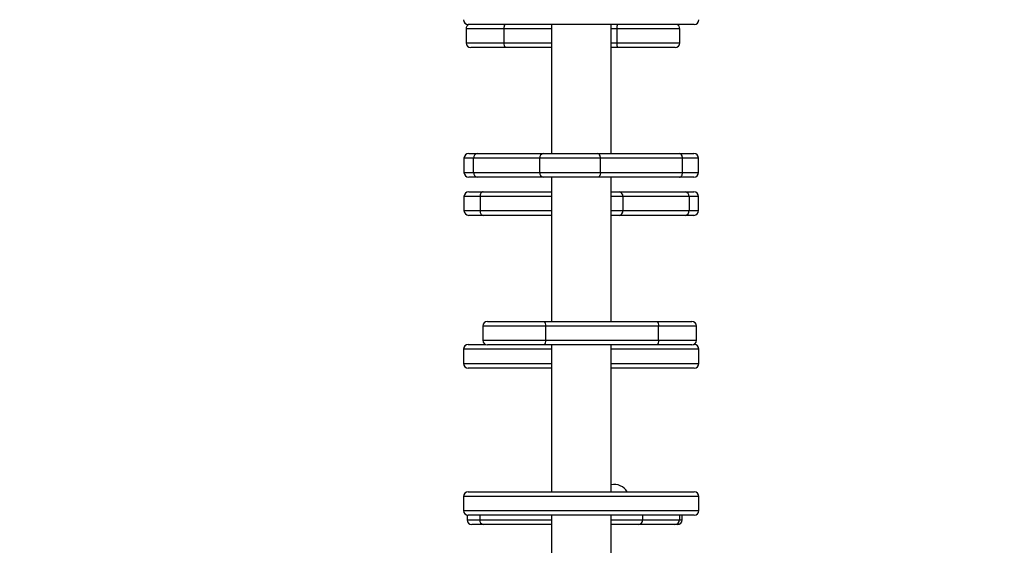
# Model space of a CAD drawing. Units: millimetres. Extents: x -297 to 1181, y 700 to 1440.
# Drawn here: x 341 to 403, y 950 to 984 of the extents above; entities that cross this region are included whole.
import ezdxf

# ---------------------------------------------------------------- set-up
doc = ezdxf.new("R2010")
doc.units = ezdxf.units.MM
doc.header["$LTSCALE"] = 50
doc.header["$PDSIZE"] = -1
doc.layers.add('VP-DIM', color=7, linetype='Continuous')
doc.layers.add('VP-EQ', color=7, linetype='Continuous', true_color=0x8a3492)
doc.dimstyles.get("Standard").update_dxf_attribs({"dimtxt": 14, "dimasz": 20, "dimexe": 20, "dimexo": 50, "dimgap": 20, "dimtad": 0, "dimdec": 0, "dimzin": 0, "dimdsep": 46, "dimtxsty": 'Standard', "dimcen": -0.09, "dimadec": 0, "dimazin": 0, "dimtfac": 1, "dimtdec": 4, "dimtofl": 0, "dimtmove": 0, "dimatfit": 3, "dimfxl": 70, "dimfxlon": 1, "dimtolj": 1, "dimtzin": 0, "dimarcsym": 0})

# ---------------------------------------------------------------- blocks, each defined once
blk = doc.blocks.new('*D202')
at = {"layer": 'Defpoints', "color": 0}
for p in [(215.273, 1420.38), (215.273, 849.662), (863.006, 849.662)]:
    blk.add_point(p, dxfattribs=at)
at = {"layer": 'VP-DIM', "color": 0, "lineweight": -2}
for p, q in [((215.273, 1350.38), (215.273, 1440.38)), ((863.006, 1350.38), (863.006, 1440.38)), ((235.273, 1420.38), (520.429, 1420.38)), ((843.006, 1420.38), (597.762, 1420.38))]:
    blk.add_line(p, q, dxfattribs=at)
at = {"layer": 'VP-DIM', "color": 0}
for points in [[(235.273, 1423.714), (235.273, 1417.047), (215.273, 1420.38)], [(843.006, 1417.047), (843.006, 1423.714), (863.006, 1420.38)]]:
    blk.add_solid(points, dxfattribs=at)
at = {"layer": 'VP-DIM', "color": 0, "insert": (559.095, 1420.38), "char_height": 14, "attachment_point": 5}
blk.add_mtext('\\A1;648', dxfattribs=at)
blk = doc.blocks.new('*D204')
at = {"layer": 'Defpoints', "color": 0}
for p in [(678.006, 1020.38), (1043.039, 1020.38), (368.071, 849.662)]:
    blk.add_point(p, dxfattribs=at)
at = {"layer": 'VP-DIM', "color": 0, "lineweight": -2}
for p, q in [((973.039, 1020.38), (1063.039, 1020.38)), ((1043.039, 1000.38), (1043.039, 961.764)), ((1043.039, 869.662), (1043.039, 893.764)), ((973.039, 849.662), (1063.039, 849.662))]:
    blk.add_line(p, q, dxfattribs=at)
at = {"layer": 'VP-DIM', "color": 0}
for points in [[(1046.372, 1000.38), (1039.705, 1000.38), (1043.039, 1020.38)], [(1039.705, 869.662), (1046.372, 869.662), (1043.039, 849.662)]]:
    blk.add_solid(points, dxfattribs=at)
at = {"layer": 'VP-DIM', "color": 0, "insert": (1043.039, 927.764), "char_height": 14, "attachment_point": 5, "rotation": 90}
blk.add_mtext('\\A1;171', dxfattribs=at)
blk = doc.blocks.new('*D208')
at = {"layer": 'Defpoints', "color": 0}
for p in [(713.006, 1318.451), (713.006, 873.887), (365.303, 855.015)]:
    blk.add_point(p, dxfattribs=at)
at = {"layer": 'VP-DIM', "color": 0, "lineweight": -2}
for p, q in [((365.303, 1248.451), (365.303, 1338.451)), ((713.006, 1248.451), (713.006, 1338.451)), ((385.303, 1318.451), (493.232, 1318.451)), ((693.006, 1318.451), (570.565, 1318.451))]:
    blk.add_line(p, q, dxfattribs=at)
at = {"layer": 'VP-DIM', "color": 0}
for points in [[(385.303, 1321.784), (385.303, 1315.118), (365.303, 1318.451)], [(693.006, 1315.118), (693.006, 1321.784), (713.006, 1318.451)]]:
    blk.add_solid(points, dxfattribs=at)
at = {"layer": 'VP-DIM', "color": 0, "insert": (531.898, 1318.451), "char_height": 14, "attachment_point": 5}
blk.add_mtext('\\A1;348', dxfattribs=at)
blk = doc.blocks.new('wd1455')
at = {"color": 7, "linetype": 'Continuous', "lineweight": 25}
for p, q in [((-505.254, 149.61), (-505.254, 148.71)), ((-490.787, 149.887), (-505.113, 149.887)), ((-502.837, 149.61), (-502.837, 148.71)), ((-499.813, 149.887), (-499.813, 141.65)), ((-496.013, 141.65), (-496.013, 149.887)), ((-495.647, 149.61), (-495.647, 148.71)), ((-491.635, 148.71), (-491.635, 149.61)), ((-490.713, 149.887), (-490.787, 149.887)), ((-502.763, 148.41), (-504.954, 148.41)), ((-499.813, 148.41), (-502.763, 148.41)), ((-495.572, 148.41), (-496.013, 148.41)), ((-491.935, 148.41), (-495.572, 148.41)), ((-505.386, 141.35), (-505.386, 140.45)), ((-505.086, 141.65), (-504.542, 141.65)), ((-500.561, 141.35), (-504.775, 141.35)), ((-504.775, 140.45), (-504.775, 141.35)), ((-504.542, 141.65), (-500.327, 141.65)), ((-500.561, 140.45), (-500.561, 141.35)), ((-496.689, 141.35), (-500.561, 141.35)), ((-500.327, 141.65), (-496.877, 141.65)), ((-496.877, 141.65), (-491.653, 141.65)), ((-496.689, 140.45), (-496.689, 141.35)), ((-491.464, 141.35), (-496.689, 141.35)), ((-491.653, 141.65), (-490.74, 141.65)), ((-491.464, 140.45), (-491.464, 141.35)), ((-490.44, 140.45), (-490.44, 141.35)), ((-504.542, 140.15), (-505.086, 140.15)), ((-504.775, 140.45), (-500.561, 140.45)), ((-500.327, 140.15), (-504.542, 140.15)), ((-500.561, 140.45), (-496.689, 140.45)), ((-496.877, 140.15), (-500.327, 140.15)), ((-499.813, 140.15), (-499.813, 130.954)), ((-491.653, 140.15), (-496.877, 140.15)), ((-496.689, 140.45), (-491.464, 140.45)), ((-496.013, 130.954), (-496.013, 140.15)), ((-490.74, 140.15), (-491.653, 140.15)), ((-505.386, 138.913), (-505.386, 138.013)), ((-505.086, 139.213), (-504.173, 139.213)), ((-504.361, 138.913), (-504.361, 138.013)), ((-504.173, 139.213), (-499.813, 139.213)), ((-496.013, 139.213), (-495.498, 139.213)), ((-495.498, 139.213), (-491.284, 139.213)), ((-495.265, 138.913), (-495.265, 138.013)), ((-491.05, 138.913), (-495.265, 138.913)), ((-491.284, 139.213), (-490.74, 139.213)), ((-491.05, 138.913), (-491.05, 138.013)), ((-490.44, 138.013), (-490.44, 138.913)), ((-495.265, 138.013), (-491.05, 138.013)), ((-504.173, 137.713), (-505.086, 137.713)), ((-499.813, 137.713), (-504.173, 137.713)), ((-495.498, 137.713), (-496.013, 137.713)), ((-491.284, 137.713), (-495.498, 137.713)), ((-490.74, 137.713), (-491.284, 137.713)), ((-504.191, 130.654), (-504.191, 129.754)), ((-503.891, 130.954), (-500.253, 130.954)), ((-500.253, 130.954), (-493.062, 130.954)), ((-500.179, 129.754), (-500.179, 130.654)), ((-492.988, 130.654), (-500.179, 130.654)), ((-493.062, 130.954), (-490.871, 130.954)), ((-492.988, 129.754), (-492.988, 130.654)), ((-490.571, 129.754), (-490.571, 130.654)), ((-505.113, 129.476), (-505.039, 129.476)), ((-505.039, 129.476), (-504.005, 129.476)), ((-500.253, 129.454), (-503.891, 129.454)), ((-493.062, 129.454), (-500.253, 129.454)), ((-500.179, 129.754), (-492.988, 129.754)), ((-499.813, 129.454), (-499.813, 120.091)), ((-496.013, 120.091), (-496.013, 129.454)), ((-490.871, 129.454), (-493.062, 129.454)), ((-490.757, 129.476), (-490.713, 129.476)), ((-505.413, 129.176), (-505.413, 128.276)), ((-490.413, 128.276), (-490.413, 129.176)), ((-505.039, 127.976), (-505.113, 127.976)), ((-499.813, 127.976), (-505.039, 127.976)), ((-490.713, 127.976), (-496.013, 127.976)), ((-505.113, 120.091), (-490.713, 120.091)), ((-505.413, 119.791), (-505.413, 118.891)), ((-490.413, 118.891), (-490.413, 119.791)), ((-505.193, 118.602), (-505.193, 118.303)), ((-490.713, 118.591), (-505.113, 118.591)), ((-499.813, 118.591), (-499.813, 114.698)), ((-496.013, 114.278), (-496.013, 118.591)), ((-491.493, 118.303), (-491.493, 118.591)), ((-504.159, 118.003), (-504.893, 118.003)), ((-499.813, 118.003), (-504.159, 118.003)), ((-494.287, 118.003), (-496.013, 118.003)), ((-491.942, 118.003), (-494.287, 118.003)), ((-494.003, 118.303), (-491.657, 118.303)), ((-491.793, 118.003), (-491.942, 118.003))]:
    blk.add_line(p, q, dxfattribs=at)
at = {"color": 8, "linetype": 'Continuous', "lineweight": 25}
for p, q in [((-502.837, 149.61), (-505.254, 149.61)), ((-499.813, 149.61), (-502.837, 149.61)), ((-495.647, 149.61), (-496.013, 149.61)), ((-491.635, 149.61), (-495.647, 149.61)), ((-505.254, 148.71), (-502.837, 148.71)), ((-502.837, 148.71), (-499.813, 148.71)), ((-496.013, 148.71), (-495.647, 148.71)), ((-495.647, 148.71), (-491.635, 148.71)), ((-504.775, 141.35), (-505.386, 141.35)), ((-490.44, 141.35), (-491.464, 141.35)), ((-505.386, 140.45), (-504.775, 140.45)), ((-491.464, 140.45), (-490.44, 140.45)), ((-504.361, 138.913), (-505.386, 138.913)), ((-499.813, 138.913), (-504.361, 138.913)), ((-495.265, 138.913), (-496.013, 138.913)), ((-490.44, 138.913), (-491.05, 138.913)), ((-505.386, 138.013), (-504.361, 138.013)), ((-504.361, 138.013), (-499.813, 138.013)), ((-496.013, 138.013), (-495.265, 138.013)), ((-491.05, 138.013), (-490.44, 138.013)), ((-500.179, 130.654), (-504.191, 130.654)), ((-490.571, 130.654), (-492.988, 130.654)), ((-504.191, 129.754), (-500.179, 129.754)), ((-492.988, 129.754), (-490.571, 129.754)), ((-505.336, 129.176), (-505.413, 129.176)), ((-499.813, 129.176), (-505.336, 129.176)), ((-490.413, 129.176), (-496.013, 129.176)), ((-505.413, 128.276), (-505.336, 128.276)), ((-505.336, 128.276), (-499.813, 128.276)), ((-496.013, 128.276), (-490.413, 128.276)), ((-490.413, 119.791), (-505.413, 119.791)), ((-505.413, 118.891), (-490.413, 118.891)), ((-504.383, 118.591), (-504.383, 118.303)), ((-494.003, 118.591), (-494.003, 118.303)), ((-491.657, 118.591), (-491.657, 118.303)), ((-505.193, 118.303), (-504.383, 118.303)), ((-504.383, 118.303), (-499.813, 118.303)), ((-496.013, 118.303), (-494.003, 118.303)), ((-491.657, 118.303), (-491.493, 118.303))]:
    blk.add_line(p, q, dxfattribs=at)
at = {"color": 7, "linetype": 'Continuous', "lineweight": 25, "flags": 128}
for points in [[(-496.689, 141.35), (-496.692, 141.409), (-496.703, 141.465), (-496.72, 141.517), (-496.744, 141.563), (-496.772, 141.6), (-496.805, 141.628), (-496.84, 141.645), (-496.877, 141.65)], [(-491.464, 141.35), (-491.468, 141.409), (-491.479, 141.465), (-491.496, 141.517), (-491.519, 141.563), (-491.548, 141.6), (-491.581, 141.628), (-491.616, 141.645), (-491.653, 141.65)], [(-496.689, 140.45), (-496.692, 140.392), (-496.703, 140.336), (-496.72, 140.284), (-496.744, 140.238), (-496.772, 140.201), (-496.805, 140.173), (-496.84, 140.156), (-496.877, 140.15)], [(-491.653, 140.15), (-491.616, 140.156), (-491.581, 140.173), (-491.548, 140.201), (-491.519, 140.238), (-491.496, 140.284), (-491.479, 140.336), (-491.468, 140.392), (-491.464, 140.45)], [(-504.173, 139.213), (-504.209, 139.208), (-504.245, 139.191), (-504.277, 139.163), (-504.306, 139.125), (-504.329, 139.08), (-504.347, 139.028), (-504.357, 138.972), (-504.361, 138.913)], [(-504.361, 138.013), (-504.357, 137.955), (-504.347, 137.899), (-504.329, 137.847), (-504.306, 137.801), (-504.277, 137.764), (-504.245, 137.736), (-504.209, 137.719), (-504.173, 137.713)]]:
    blk.add_lwpolyline(points, dxfattribs=at)
at = {"color": 7, "linetype": 'Continuous', "lineweight": 25}
for centre, radius, start, end in [((-505.113, 150.187), 0.3, 180, 270), ((-490.713, 150.187), 0.3, 270, 0), ((-504.954, 149.61), 0.3, 112.324, 180), ((-491.935, 149.61), 0.3, 0, 67.676), ((-504.954, 148.71), 0.3, 180, 270), ((-502.479, 148.64), 0.365, 168.87935, 218.99379), ((-495.289, 148.64), 0.365, 168.87952, 218.9936), ((-491.935, 148.71), 0.3, 270, 0), ((-505.086, 141.35), 0.3, 90, 180), ((-504.504, 141.38), 0.273, 97.99576, 186.21599), ((-500.289, 141.38), 0.273, 97.99569, 186.21605), ((-490.74, 141.35), 0.3, 0, 90), ((-505.086, 140.45), 0.3, 180, 270), ((-504.504, 140.421), 0.273, 173.78495, 262.0033), ((-500.289, 140.421), 0.273, 173.78489, 262.00336), ((-490.74, 140.45), 0.3, 270, 0), ((-505.086, 138.913), 0.3, 90, 180), ((-495.536, 138.943), 0.273, 353.78456, 82.00318), ((-491.322, 138.943), 0.273, 353.78456, 82.00318), ((-490.74, 138.913), 0.3, 0, 90), ((-505.086, 138.013), 0.3, 180, 270), ((-495.536, 137.984), 0.273, 277.99682, 6.21544), ((-491.322, 137.984), 0.273, 277.99682, 6.21544), ((-490.74, 138.013), 0.3, 270, 0), ((-503.891, 130.654), 0.3, 90, 180), ((-500.537, 130.724), 0.365, 348.88012, 38.993), ((-493.346, 130.724), 0.365, 348.88033, 38.99279), ((-490.871, 130.654), 0.3, 0, 90), ((-505.113, 129.176), 0.3, 90, 180), ((-503.891, 129.754), 0.3, 180, 270), ((-500.537, 129.683), 0.365, 321.00618, 11.1207), ((-493.346, 129.683), 0.365, 321.0064, 11.12048), ((-490.871, 129.754), 0.3, 270, 0), ((-490.713, 129.176), 0.3, 0, 90), ((-505.113, 128.276), 0.3, 180, 270), ((-490.713, 128.276), 0.3, 270, 0), ((-495.813, 119.582), 0.975, 31.47614, 101.837), ((-505.113, 119.791), 0.3, 90, 180), ((-490.713, 119.791), 0.3, 0, 90), ((-505.113, 118.891), 0.3, 180, 270), ((-490.713, 118.891), 0.3, 270, 0), ((-504.893, 118.303), 0.3, 180, 270), ((-504.115, 118.27), 0.271, 172.98744, 260.60632), ((-494.295, 118.296), 0.293, 271.54509, 1.46606), ((-491.95, 118.296), 0.293, 271.54509, 1.46606), ((-491.793, 118.303), 0.3, 270, 0)]:
    blk.add_arc(centre, radius, start, end, dxfattribs=at)
at = {"color": 8, "linetype": 'Continuous', "lineweight": 25}
for centre, start, end in [((-502.285, 149.661), 155.86863, 185.24082), ((-495.094, 149.661), 155.8796, 185.22998)]:
    blk.add_arc(centre, 0.555, start, end, dxfattribs=at)
blk = doc.blocks.new('wd1455 2d')
blk.add_blockref('wd1455', (874.419, 833.698))
blk = doc.blocks.new('wd14525 2d')
at = {"layer": 'VP-EQ', "color": 0}
blk.add_blockref('wd1455 2d', (0, 0), dxfattribs=at)

msp = doc.modelspace()

# ---------------------------------------------------------------- block references
at = {"layer": 'VP-EQ', "color": 0}
msp.add_blockref('wd14525 2d', (0, 0), dxfattribs=at)

# ---------------------------------------------------------------- dimensions: what is measured, and where the dimension line sits
at = {"layer": 'VP-DIM'}
for base, p1, p2, angle, picture, middle in [((215.273, 1420.38), (863.006, 849.662), (215.273, 849.662), 180, '*D202', (559.095, 1420.38)), ((1043.039, 1020.38), (368.071, 849.662), (678.006, 1020.38), 90, '*D204', (1043.039, 927.764))]:
    dim = msp.add_linear_dim(base=base, p1=p1, p2=p2, angle=angle, dimstyle='Standard', dxfattribs=at)
    dim.commit()
    dim.dimension.update_dxf_attribs({"geometry": picture, "text_midpoint": middle, "dimtype": 160})
dim = msp.add_linear_dim(base=(713.006, 1318.451), p1=(365.303, 855.015), p2=(713.006, 873.887), dimstyle='Standard', dxfattribs=at)
dim.commit()
dim.dimension.update_dxf_attribs({"geometry": '*D208', "text_midpoint": (531.898, 1318.451), "dimtype": 160})

doc.saveas('drawing.dxf')
